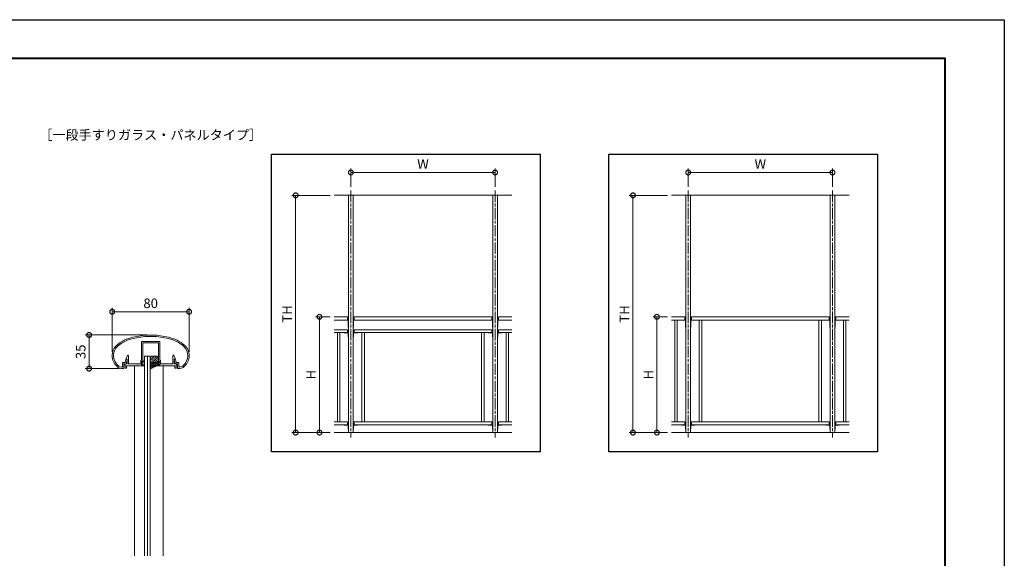
# Model space of a CAD drawing. Units: millimetres. Extents: x 0 to 1680, y 0 to 1188.
# Drawn here: x 656 to 1680, y 627 to 1188 of the extents above; entities that cross this region are included whole.
import ezdxf
from ezdxf.enums import TextEntityAlignment as Align

# ---------------------------------------------------------------- set-up
doc = ezdxf.new("R2010")
doc.units = ezdxf.units.MM
doc.linetypes.add('AM_ISO08W050', pattern=[18, 12, -1.5, 3, -1.5])
for name, color, linetype, lineweight in [('AM_0', 7, 'Continuous', 18), ('AM_1', 14, 'Continuous', 40), ('AM_2', 40, 'Continuous', 9), ('AM_5', 3, 'Continuous', 9), ('AM_7', 4, 'AM_ISO08W050', 9), ('AM_8', 1, 'Continuous', 9)]:
    doc.layers.add(name, color=color, linetype=linetype, lineweight=lineweight)
doc.layers.add('AM_VIEWS', color=1, linetype='Continuous', lineweight=25, plot=False)
doc.styles.add('ゴシック', font='msgothic.ttc')
doc.dimstyles.new('VF$0', dxfattribs={"dimtxt": 10, "dimasz": 10, "dimexe": 4, "dimexo": 4, "dimgap": 2.5, "dimtad": 3, "dimdsep": 46, "dimtxsty": 'ゴシック', "dimblk": 'DOTSMALL', "dimcen": 0, "dimclrd": 256, "dimclre": 256, "dimclrt": 2, "dimadec": 0, "dimazin": 2, "dimtp": 0.1, "dimtm": 0.1, "dimtfac": 0.71, "dimtmove": 0, "dimatfit": 3, "dimldrblk": 'OPEN30', "dimfxl": 1, "dimtfill": 1, "dimtfillclr": 256, "dimlwd": -1, "dimlwe": -1, "dimarcsym": 0})

# ---------------------------------------------------------------- blocks, each defined once
blk = doc.blocks.new('_DotSmall')
at = {"color": 0, "linetype": 'ByBlock', "const_width": 0.5}
blk.add_lwpolyline([(-0.0625, 0, 1), (0.0625, 0, 1)], format="xyb", close=True, dxfattribs=at)
blk = doc.blocks.new('*D317')
at = {"layer": 'AM_5'}
for p, q in [((788, 859.7), (724, 859.7)), ((728, 859.7), (728, 824.7)), ((759.3, 824.7), (724, 824.7))]:
    blk.add_line(p, q, dxfattribs=at)
at = {"layer": 'Defpoints', "color": 0}
for p in [(792, 859.7), (728, 824.7), (763.3, 824.7)]:
    blk.add_point(p, dxfattribs=at)
at = {"layer": 'AM_5', "linetype": 'ByBlock', "xscale": 10, "yscale": 10, "zscale": 10}
for p, rotation in [((728, 859.7), 90), ((728, 824.7), 270)]:
    blk.add_blockref('_DotSmall', p, dxfattribs=dict(at, rotation=rotation))
at = {"layer": 'AM_5', "color": 2, "insert": (720.5, 842.2), "char_height": 10, "attachment_point": 5, "rotation": 90, "style": 'ゴシック', "bg_fill": 3, "box_fill_scale": 1.1, "bg_fill_color": 256, "bg_fill_true_color": 13158600, "bg_fill_transparency": 0}
blk.add_mtext('35', dxfattribs=at)
blk = doc.blocks.new('_Open30')
at = {"color": 0, "linetype": 'ByBlock', "lineweight": -2}
for p, q in [((-1, 0.27), (0, 0)), ((0, 0), (-1, -0.27)), ((0, 0), (-1, 0))]:
    blk.add_line(p, q, dxfattribs=at)
blk = doc.blocks.new('EX-1063')
at = {"layer": 'AM_0'}
for p, q in [((-29.3, 6.3), (-29.3, 2)), ((-29.3, 6.3), (-26.4, 6.3)), ((-28, 5), (-28, 0.5)), ((-28, 5), (-25.5, 5)), ((-26.4, 6.3), (-25.7, 9.4)), ((-25.5, 5), (-24.4, 9.3)), ((-25.2, 9.7), (-24.7, 9.7)), ((25.4, 5), (24.4, 9.3)), ((25.2, 9.7), (24.6, 9.7)), ((28, 5), (25.4, 5)), ((26.4, 6.3), (25.7, 9.4)), ((28.8, 6.3), (26.4, 6.3)), ((28, 5), (28, 0.5)), ((29.3, 5.8), (29.3, 2))]:
    blk.add_line(p, q, dxfattribs=at)
for centre, radius, start, end in [((-9.4, -6.1), 40, 112.4527, 130.7619), ((0, -40), 75, 70.8259, 109.1741), ((0, -40), 73.6, 70.8573, 109.1424), ((9.3, -6.1), 40, 49.2381, 67.5473), ((-25, 13.5), 15, 134.2817, 227.1335), ((-25, 13.5), 13.6, 134.4603, 218.711), ((-9.4, -6.1), 38.6, 112.5113, 130.6971), ((9.3, -6.1), 38.6, 49.3029, 67.4882), ((25, 13.5), 13.6, 312.9783, 45.5398), ((25, 13.5), 15, 312.8665, 45.7183), ((-28.7, 10), 8.6, 216.2864, 262.0521), ((-28.7, 10), 10, 229.2745, 271.0856), ((-29.8, 2), 0.5, 262.0521, 0), ((-28.5, 0.5), 0.5, 271.0856, 0), ((-25.2, 9.2), 0.5, 90, 164.0549), ((-24.7, 9.4), 0.3, 344.0549, 90), ((24.6, 9.4), 0.3, 90, 195.9451), ((25.2, 9.2), 0.5, 15.9451, 90), ((28.5, 0.5), 0.5, 180, 268.9144), ((28.7, 10), 10, 268.9144, 310.7255), ((28.8, 5.8), 0.5, 0, 89.9999), ((29.8, 2), 0.5, 180, 277.9479), ((28.7, 10), 8.6, 277.945, 310.5536)]:
    blk.add_arc(centre, radius, start, end, dxfattribs=at)
blk = doc.blocks.new('*D318')
at = {"layer": 'AM_5'}
for p, q in [((752, 842.1), (752, 887.9)), ((752, 883.9), (832, 883.9)), ((832, 842.1), (832, 887.9))]:
    blk.add_line(p, q, dxfattribs=at)
at = {"layer": 'Defpoints', "color": 0}
for p in [(832, 883.9), (752, 838.1), (832, 838.1)]:
    blk.add_point(p, dxfattribs=at)
at = {"layer": 'AM_5', "linetype": 'ByBlock', "xscale": 10, "yscale": 10, "zscale": 10, "rotation": 180}
blk.add_blockref('_DotSmall', (752, 883.9), dxfattribs=at)
at = {"layer": 'AM_5', "linetype": 'ByBlock', "xscale": 10, "yscale": 10, "zscale": 10}
blk.add_blockref('_DotSmall', (832, 883.9), dxfattribs=at)
at = {"layer": 'AM_5', "color": 2, "insert": (792, 891.4), "char_height": 10, "attachment_point": 5, "style": 'ゴシック', "bg_fill": 3, "box_fill_scale": 1.1, "bg_fill_color": 256, "bg_fill_true_color": 13158600, "bg_fill_transparency": 0}
blk.add_mtext('80', dxfattribs=at)
blk = doc.blocks.new('V-884正面')
at = {"layer": 'AM_0'}
for p, q in [((3, 0), (10, 0)), ((0, -3), (0, -75)), ((0, -75), (3, -75)), ((3, -3), (3, -75)), ((3, -3), (10, -3))]:
    blk.add_line(p, q, dxfattribs=at)
blk.add_arc((3, -3), 3, 90, 180, dxfattribs=at)
blk = doc.blocks.new('V-348正面')
at = {"color": 7, "linetype": 'Continuous'}
for p, q in [((0, -2), (0, -45)), ((3, -45), (0, -45)), ((3, -3), (3, -45))]:
    blk.add_line(p, q, dxfattribs=at)
blk.add_arc((2, -2), 2, 90, 180, dxfattribs=at)
at = {"layer": 'AM_0', "color": 7, "linetype": 'Continuous'}
for p, q in [((8, 0), (2, 0)), ((8, -3), (3, -3))]:
    blk.add_line(p, q, dxfattribs=at)
at = {"layer": 'AM_0'}
for p, q in [((45, 0), (8, 0)), ((45, 0), (45, -3)), ((45, -3), (8, -3))]:
    blk.add_line(p, q, dxfattribs=at)
blk = doc.blocks.new('*D702')
at = {"layer": 'AM_5'}
for p, q in [((1329.7, 878.6), (1314.6, 878.6)), ((1318.6, 758.1), (1318.6, 878.6)), ((1329.7, 758.1), (1314.6, 758.1))]:
    blk.add_line(p, q, dxfattribs=at)
at = {"layer": 'Defpoints', "color": 0}
for p in [(1318.6, 878.6), (1333.7, 878.6), (1333.7, 758.1)]:
    blk.add_point(p, dxfattribs=at)
at = {"layer": 'AM_5', "linetype": 'ByBlock', "xscale": 10, "yscale": 10, "zscale": 10}
for p, rotation in [((1318.6, 878.6), 90), ((1318.6, 758.1), 270)]:
    blk.add_blockref('_DotSmall', p, dxfattribs=dict(at, rotation=rotation))
at = {"layer": 'AM_5', "color": 2, "insert": (1311.1, 818.4), "char_height": 10, "attachment_point": 5, "rotation": 90, "style": 'ゴシック', "bg_fill": 3, "box_fill_scale": 1.1, "bg_fill_color": 256, "bg_fill_true_color": 13158600, "bg_fill_transparency": 0}
blk.add_mtext('H', dxfattribs=at)
blk = doc.blocks.new('*D703')
at = {"layer": 'AM_5'}
for p, q in [((1351.2, 1014.1), (1351.2, 1032.9)), ((1351.2, 1028.9), (1501.2, 1028.9)), ((1501.2, 1014.1), (1501.2, 1032.9))]:
    blk.add_line(p, q, dxfattribs=at)
at = {"layer": 'Defpoints', "color": 0}
for p in [(1501.2, 1028.9), (1351.2, 1010.1), (1501.2, 1010.1)]:
    blk.add_point(p, dxfattribs=at)
at = {"layer": 'AM_5', "linetype": 'ByBlock', "xscale": 10, "yscale": 10, "zscale": 10, "rotation": 180}
blk.add_blockref('_DotSmall', (1351.2, 1028.9), dxfattribs=at)
at = {"layer": 'AM_5', "linetype": 'ByBlock', "xscale": 10, "yscale": 10, "zscale": 10}
blk.add_blockref('_DotSmall', (1501.2, 1028.9), dxfattribs=at)
at = {"layer": 'AM_5', "color": 2, "insert": (1426.2, 1036.4), "char_height": 10, "attachment_point": 5, "style": 'ゴシック', "bg_fill": 3, "box_fill_scale": 1.1, "bg_fill_color": 256, "bg_fill_true_color": 13158600, "bg_fill_transparency": 0}
blk.add_mtext('W', dxfattribs=at)
blk = doc.blocks.new('*D704')
at = {"layer": 'AM_5'}
for p, q in [((1329.7, 1005.1), (1289.7, 1005.1)), ((1293.7, 1005.1), (1293.7, 758.1)), ((1329.7, 758.1), (1289.7, 758.1))]:
    blk.add_line(p, q, dxfattribs=at)
at = {"layer": 'Defpoints', "color": 0}
for p in [(1333.7, 1005.1), (1293.7, 758.1), (1333.7, 758.1)]:
    blk.add_point(p, dxfattribs=at)
at = {"layer": 'AM_5', "linetype": 'ByBlock', "xscale": 10, "yscale": 10, "zscale": 10}
for p, rotation in [((1293.7, 1005.1), 90), ((1293.7, 758.1), 270)]:
    blk.add_blockref('_DotSmall', p, dxfattribs=dict(at, rotation=rotation))
at = {"layer": 'AM_5', "color": 2, "insert": (1286.2, 881.6), "char_height": 10, "attachment_point": 5, "rotation": 90, "style": 'ゴシック', "bg_fill": 3, "box_fill_scale": 1.1, "bg_fill_color": 256, "bg_fill_true_color": 13158600, "bg_fill_transparency": 0}
blk.add_mtext('TH', dxfattribs=at)
blk = doc.blocks.new('*D763')
at = {"layer": 'AM_5'}
for p, q in [((978.8, 878.6), (963.6, 878.6)), ((967.6, 758.1), (967.6, 878.6)), ((978.8, 758.1), (963.6, 758.1))]:
    blk.add_line(p, q, dxfattribs=at)
at = {"layer": 'Defpoints', "color": 0}
for p in [(967.6, 878.6), (982.8, 878.6), (982.8, 758.1)]:
    blk.add_point(p, dxfattribs=at)
at = {"layer": 'AM_5', "linetype": 'ByBlock', "xscale": 10, "yscale": 10, "zscale": 10}
for p, rotation in [((967.6, 878.6), 90), ((967.6, 758.1), 270)]:
    blk.add_blockref('_DotSmall', p, dxfattribs=dict(at, rotation=rotation))
at = {"layer": 'AM_5', "color": 2, "insert": (960.1, 818.4), "char_height": 10, "attachment_point": 5, "rotation": 90, "style": 'ゴシック', "bg_fill": 3, "box_fill_scale": 1.1, "bg_fill_color": 256, "bg_fill_true_color": 13158600, "bg_fill_transparency": 0}
blk.add_mtext('H', dxfattribs=at)
blk = doc.blocks.new('*D764')
at = {"layer": 'AM_5'}
for p, q in [((1000.3, 1014.1), (1000.3, 1032.9)), ((1000.3, 1028.9), (1150.3, 1028.9)), ((1150.3, 1014.1), (1150.3, 1032.9))]:
    blk.add_line(p, q, dxfattribs=at)
at = {"layer": 'Defpoints', "color": 0}
for p in [(1150.3, 1028.9), (1000.3, 1010.1), (1150.3, 1010.1)]:
    blk.add_point(p, dxfattribs=at)
at = {"layer": 'AM_5', "linetype": 'ByBlock', "xscale": 10, "yscale": 10, "zscale": 10, "rotation": 180}
blk.add_blockref('_DotSmall', (1000.3, 1028.9), dxfattribs=at)
at = {"layer": 'AM_5', "linetype": 'ByBlock', "xscale": 10, "yscale": 10, "zscale": 10}
blk.add_blockref('_DotSmall', (1150.3, 1028.9), dxfattribs=at)
at = {"layer": 'AM_5', "color": 2, "insert": (1075.3, 1036.4), "char_height": 10, "attachment_point": 5, "style": 'ゴシック', "bg_fill": 3, "box_fill_scale": 1.1, "bg_fill_color": 256, "bg_fill_true_color": 13158600, "bg_fill_transparency": 0}
blk.add_mtext('W', dxfattribs=at)
blk = doc.blocks.new('*D765')
at = {"layer": 'AM_5'}
for p, q in [((978.8, 1005.1), (938.8, 1005.1)), ((942.8, 1005.1), (942.8, 758.1)), ((978.8, 758.1), (938.8, 758.1))]:
    blk.add_line(p, q, dxfattribs=at)
at = {"layer": 'Defpoints', "color": 0}
for p in [(982.8, 1005.1), (942.8, 758.1), (982.8, 758.1)]:
    blk.add_point(p, dxfattribs=at)
at = {"layer": 'AM_5', "linetype": 'ByBlock', "xscale": 10, "yscale": 10, "zscale": 10}
for p, rotation in [((942.8, 1005.1), 90), ((942.8, 758.1), 270)]:
    blk.add_blockref('_DotSmall', p, dxfattribs=dict(at, rotation=rotation))
at = {"layer": 'AM_5', "color": 2, "insert": (935.3, 881.6), "char_height": 10, "attachment_point": 5, "rotation": 90, "style": 'ゴシック', "bg_fill": 3, "box_fill_scale": 1.1, "bg_fill_color": 256, "bg_fill_true_color": 13158600, "bg_fill_transparency": 0}
blk.add_mtext('TH', dxfattribs=at)
blk = doc.blocks.new('EX-1102')
at = {"layer": 'AM_0'}
for p, q in [((-9.4, 22.9), (-9.4, 4.1)), ((-8.9, 23.4), (-5.3, 23.4)), ((-8, 22), (8, 22)), ((-8, 22), (-8, 1.7)), ((-5.3, 23.4), (-5, 23.1)), ((-5, 23.1), (-4.7, 23.4)), ((-4.7, 23.4), (-0.3, 23.4)), ((-0.3, 23.4), (0, 23.1)), ((0, 23.1), (0.3, 23.4)), ((4.7, 23.4), (0.3, 23.4)), ((4.7, 23.4), (5, 23.1)), ((5, 23.1), (5.3, 23.4)), ((8.9, 23.4), (5.3, 23.4)), ((8, 22), (8, 1.7)), ((9.4, 22.9), (9.4, 4.1)), ((-27.4, 0), (-27.4, -1.2)), ((-27.4, 0), (-24.4, 0)), ((-25.6, 5.5), (-24.2, 8.7)), ((-25.6, 5), (-25.6, 5.5)), ((-24.4, 5), (-25.6, 5)), ((-24.4, 0), (-24.4, 5)), ((-23.2, 0), (-23.2, 8.5)), ((-14.3, 0), (-14, -0.3)), ((-12.8, 0), (-12.5, -0.3)), ((-10.3, 3.2), (-9.4, 4.1)), ((-10.3, 3.2), (-10.3, 0)), ((-9.4, 2.4), (-9.4, -1.2)), ((-9.4, 2.4), (-8.8, 2.4)), ((-8.8, 2.4), (-8.4, 1.6)), ((8.8, 2.4), (8.4, 1.6)), ((9.4, 2.4), (8.8, 2.4)), ((10.3, 3.2), (9.4, 4.1)), ((9.4, 2.4), (9.4, -1.2)), ((10.3, 3.2), (10.3, 0)), ((12.8, 0), (12.5, -0.3)), ((14.3, 0), (14, -0.3)), ((23.2, 0), (23.2, 8.5)), ((25.6, 5.5), (24.2, 8.7)), ((24.4, 5), (25.6, 5)), ((24.4, 0), (24.4, 5)), ((27.4, 0), (24.4, 0)), ((25.6, 5), (25.6, 5.5)), ((27.4, 0), (27.4, -1.2)), ((-27.4, -1.2), (-26.4, -1.2)), ((-26.4, -1.2), (-26.4, -4.5)), ((-26.4, -4.5), (-25.2, -4.5)), ((-8, -2), (-25.2, -2)), ((-25.2, -2), (-25.2, -4.5)), ((-23.2, 0), (-14.3, 0)), ((-14, -0.3), (-13.7, 0)), ((-13.7, 0), (-12.8, 0)), ((-12.5, -0.3), (-12.2, 0)), ((-12.2, 0), (-10.3, 0)), ((-9.4, -1.2), (-8.8, -1.2)), ((-8.8, -1.2), (-8.4, -0.4)), ((-8, -0.5), (-8, -2)), ((8, -0.5), (8, -2)), ((8, -1.5), (8, -0.8)), ((8, -2), (25.2, -2)), ((8.8, -1.2), (8.4, -0.4)), ((9.4, -1.2), (8.8, -1.2)), ((10.3, 0), (12.2, 0)), ((12.5, -0.3), (12.2, 0)), ((12.8, 0), (13.7, 0)), ((14, -0.3), (13.7, 0)), ((14.3, 0), (23.2, 0)), ((25.2, -2), (25.2, -4.5)), ((26.4, -4.5), (25.2, -4.5)), ((26.4, -1.2), (26.4, -4.5)), ((27.4, -1.2), (26.4, -1.2))]:
    blk.add_line(p, q, dxfattribs=at)
for centre, radius, start, end in [((-8.9, 22.9), 0.5, 90, 180), ((8.9, 22.9), 0.5, 0, 90), ((-23.7, 8.5), 0.5, 360, 155.7449), ((-8.2, 1.7), 0.2, 208.0718, 0), ((8.2, 1.7), 0.2, 180, 331.9282), ((23.7, 8.5), 0.5, 24.2551, 180), ((-8.2, -0.5), 0.2, 360, 151.9282), ((8.2, -0.5), 0.2, 28.0718, 180)]:
    blk.add_arc(centre, radius, start, end, dxfattribs=at)
blk = doc.blocks.new('O-131H')
at = {"layer": 'AM_0'}
for p, q in [((-2.6, 2.6), (-2.6, 1.4)), ((-2.6, 1.4), (-0.8, 1.4)), ((-2.2, 3), (-2.2, 3)), ((-1.8, 2.6), (1.9, 2.6)), ((-0.8, 0.9), (-1.3, 0.3)), ((-1.3, 0.3), (-1.3, 0)), ((-1.3, 0), (1.3, 0)), ((-0.8, 1.4), (-0.8, 0.9)), ((2.7, 1.4), (0.7, 1.4)), ((0.7, 1.4), (0.7, 0.9)), ((0.7, 0.9), (1.3, 0.3)), ((1.3, 0.3), (1.3, 0)), ((2.2, 3), (2.2, 3)), ((2.7, 2.6), (2.7, 1.4))]:
    blk.add_line(p, q, dxfattribs=at)
for centre in [(-2.2, 2.6), (2.2, 2.6)]:
    blk.add_arc(centre, 0.4, 0, 180, dxfattribs=at)
blk = doc.blocks.new('シールA')
at = {"layer": 'AM_8'}
h = blk.add_hatch(dxfattribs=at)
h.set_pattern_fill('ANSI33', color=256, scale=0.5, style=0)
h.set_pattern_definition([(45, (-756.973, -521.9268), (-2.245064, 2.245064), []), (45, (-754.728, -521.9268), (-2.245064, 2.245064), [1.5875, -0.79375])])
edge = h.paths.add_edge_path()
edge.add_line((-1, 10), (-7.4, 10))
edge.add_arc((-7.4, 9), 1, 90, 180)
edge.add_line((-8.4, 9), (-8.4, 4.7))
edge.add_arc((-7.4, 4.7), 1, 180, 270)
edge.add_line((-7.4, 3.7), (-1, 3.7))
edge.add_arc((-1, 4.7), 1, 270, 0.0002)
edge.add_line((0, 4.7), (0, 9))
edge.add_arc((-1, 9), 1, 360, 90)
h = blk.add_hatch(dxfattribs=at)
h.set_pattern_fill('ANSI37', color=256, scale=0.5, style=0)
h.set_pattern_definition([(45, (-759.8062, -518.9702), (-1.122532, 1.122532), []), (135, (-759.8062, -518.9702), (-1.122532, -1.122532), [])])
edge = h.paths.add_edge_path()
edge.add_line((-8.4, 4.7), (-8.4, -3.4))
edge.add_arc((1.4, -15.5), 15.5, 95.206, 129.1266, ccw=False)
edge.add_line((0, 0), (0, 4.7))
edge.add_arc((-1, 4.7), 1, 270, 360, ccw=False)
edge.add_line((-1, 3.7), (-7.4, 3.7))
edge.add_arc((-7.4, 4.7), 1, 180, 270, ccw=False)
at = {"layer": 'AM_2'}
for p, q in [((-8.4, 4.7), (-8.4, 9)), ((-8.4, 4.7), (-8.4, -3.4)), ((-7.4, 10), (-1, 10)), ((-1, 3.7), (-7.4, 3.7)), ((-1, 3.7), (-7.4, 3.7)), ((0, 9), (0, 4.7)), ((0, 4.7), (0, 0))]:
    blk.add_line(p, q, dxfattribs=at)
for centre, radius, start, end in [((-7.4, 9), 1, 90, 180), ((-7.4, 4.7), 1, 180, 270), ((-7.4, 4.7), 1, 180, 270), ((1.4, -15.5), 15.5, 95.1879, 129.1266), ((-1, 9), 1, 0, 90), ((-1, 4.7), 1, 270, 0), ((-1, 4.7), 1, 270, 0)]:
    blk.add_arc(centre, radius, start, end, dxfattribs=at)

msp = doc.modelspace()

# ---------------------------------------------------------------- linework, layer by layer
at = {"layer": 'AM_0'}
for p, q in [((997.8093, 1005.1126), (997.8093, 758.1126)), ((1002.8093, 1005.1126), (1002.8093, 758.1126)), ((1147.8093, 1005.1126), (1147.8093, 758.1126)), ((1152.8093, 1005.1126), (1152.8093, 758.1126)), ((1348.7232, 1005.1126), (1348.7232, 758.1126)), ((1353.7232, 1005.1126), (1353.7232, 758.1126)), ((1498.7232, 1005.1126), (1498.7232, 758.1126)), ((1503.7232, 1005.1126), (1503.7232, 758.1126)), ((982.8093, 878.6126), (996.8093, 878.6126)), ((982.8093, 875.1126), (996.8093, 875.1126)), ((996.8093, 878.6126), (996.8093, 875.1126)), ((1003.8093, 878.6126), (1003.8093, 875.1126)), ((1146.8093, 878.6126), (1003.8093, 878.6126)), ((1146.8093, 875.1126), (1003.8093, 875.1126)), ((1146.8093, 878.6126), (1146.8093, 875.1126)), ((1153.8093, 878.6126), (1153.8093, 875.1126)), ((1167.8093, 878.6126), (1153.8093, 878.6126)), ((1167.8093, 875.1126), (1153.8093, 875.1126)), ((1333.7232, 878.6126), (1347.7232, 878.6126)), ((1333.7232, 875.1126), (1347.7232, 875.1126)), ((1337.2232, 875.1126), (1337.2232, 769.1126)), ((1339.7232, 875.1126), (1339.7232, 769.1126)), ((1347.7232, 878.6126), (1347.7232, 875.1126)), ((1354.7232, 878.6126), (1354.7232, 875.1126)), ((1497.7232, 878.6126), (1354.7232, 878.6126)), ((1497.7232, 875.1126), (1354.7232, 875.1126)), ((1362.7232, 875.1126), (1362.7232, 769.1126)), ((1365.2232, 875.1126), (1365.2232, 769.1126)), ((1487.2232, 875.1126), (1487.2232, 769.1126)), ((1489.7232, 875.1126), (1489.7232, 769.1126)), ((1497.7232, 878.6126), (1497.7232, 875.1126)), ((1504.7232, 878.6126), (1504.7232, 875.1126)), ((1518.7232, 878.6126), (1504.7232, 878.6126)), ((1518.7232, 875.1126), (1504.7232, 875.1126)), ((1512.7232, 875.1126), (1512.7232, 769.1126)), ((1515.2232, 875.1126), (1515.2232, 769.1126)), ((982.8093, 865.1126), (996.8093, 865.1126)), ((982.8093, 862.1126), (996.8093, 862.1126)), ((986.3093, 862.1126), (986.3093, 769.1126)), ((988.8093, 862.1126), (988.8093, 769.1126)), ((996.8093, 865.1126), (996.8093, 862.1126)), ((1146.8093, 865.1126), (1003.8093, 865.1126)), ((1003.8093, 865.1126), (1003.8093, 862.1126)), ((1146.8093, 862.1126), (1003.8093, 862.1126)), ((1011.8093, 862.1126), (1011.8093, 769.1126)), ((1014.3093, 862.1126), (1014.3093, 769.1126)), ((1136.3093, 862.1126), (1136.3093, 769.1126)), ((1138.8093, 862.1126), (1138.8093, 769.1126)), ((1146.8093, 865.1126), (1146.8093, 862.1126)), ((1153.8093, 865.1126), (1153.8093, 862.1126)), ((1167.8093, 865.1126), (1153.8093, 865.1126)), ((1167.8093, 862.1126), (1153.8093, 862.1126)), ((1161.8093, 862.1126), (1161.8093, 769.1126)), ((1164.3093, 862.1126), (1164.3093, 769.1126)), ((785.6095, 837.6834), (791.6095, 837.6834)), ((785.6095, 837.6834), (785.6095, 629.6509)), ((791.6095, 837.6834), (791.6095, 629.6509)), ((775.0095, 827.6834), (775.0095, 629.6509)), ((805.0095, 827.6834), (805.0095, 629.6509)), ((982.8093, 769.1126), (996.8093, 769.1126)), ((996.8093, 769.1126), (996.8093, 766.1126)), ((1003.8093, 769.1126), (1003.8093, 766.1126)), ((1146.8093, 769.1126), (1003.8093, 769.1126)), ((1146.8093, 769.1126), (1146.8093, 766.1126)), ((1153.8093, 769.1126), (1153.8093, 766.1126)), ((1167.8093, 769.1126), (1153.8093, 769.1126)), ((1333.7232, 769.1126), (1347.7232, 769.1126)), ((1347.7232, 769.1126), (1347.7232, 766.1126)), ((1354.7232, 769.1126), (1354.7232, 766.1126)), ((1497.7232, 769.1126), (1354.7232, 769.1126)), ((1497.7232, 769.1126), (1497.7232, 766.1126)), ((1504.7232, 769.1126), (1504.7232, 766.1126)), ((1518.7232, 769.1126), (1504.7232, 769.1126)), ((982.8093, 766.1126), (996.8093, 766.1126)), ((1146.8093, 766.1126), (1003.8093, 766.1126)), ((1167.8093, 766.1126), (1153.8093, 766.1126)), ((1333.7232, 766.1126), (1347.7232, 766.1126)), ((1497.7232, 766.1126), (1354.7232, 766.1126)), ((1518.7232, 766.1126), (1504.7232, 766.1126))]:
    msp.add_line(p, q, dxfattribs=at)
at = {"layer": 'AM_1'}
msp.add_lwpolyline([(62, 40), (62, 1148), (1618, 1148), (1618, 40)], close=True, dxfattribs=at)
at = {"layer": 'AM_2'}
for p, q in [((982.8093, 1005.1126), (1167.8093, 1005.1126)), ((1333.7232, 1005.1126), (1518.7232, 1005.1126)), ((788.6095, 837.6834), (788.6095, 629.6509)), ((982.8093, 758.1126), (1167.8093, 758.1126)), ((1333.7232, 758.1126), (1518.7232, 758.1126))]:
    msp.add_line(p, q, dxfattribs=at)
at = {"layer": 'AM_7'}
for p, q in [((1000.3093, 1010.1126), (1000.3093, 753.1126)), ((1150.3093, 1010.1126), (1150.3093, 753.1126)), ((1351.2232, 1010.1126), (1351.2232, 753.1126)), ((1501.2232, 1010.1126), (1501.2232, 753.1126))]:
    msp.add_line(p, q, dxfattribs=at)
at = {"layer": 'AM_VIEWS'}
for points in [[(0, 0), (0, 1188), (1680, 1188), (1680, 0)], [(917.6721, 1048), (1197.0861, 1048), (1197.0861, 737.8596), (917.6721, 737.8596)], [(1268.5861, 1048), (1548, 1048), (1548, 737.8596), (1268.5861, 737.8596)]]:
    msp.add_lwpolyline(points, close=True, dxfattribs=at)

# ---------------------------------------------------------------- block references
at = {"layer": 'AM_0', "yscale": 0.1, "zscale": 0.1}
for name, p, xscale in [('V-884正面', (997.8093, 875.4126), -0.1), ('V-884正面', (1002.8093, 875.4126), 0.1), ('V-884正面', (1147.8093, 875.4126), -0.1), ('V-884正面', (1152.8093, 875.4126), 0.1), ('V-884正面', (1348.7232, 875.4126), -0.1), ('V-884正面', (1353.7232, 875.4126), 0.1), ('V-884正面', (1498.7232, 875.4126), -0.1), ('V-884正面', (1503.7232, 875.4126), 0.1), ('V-348正面', (997.8093, 862.1126), -0.1), ('V-348正面', (1002.8093, 862.1126), 0.1), ('V-348正面', (1147.8093, 862.1126), -0.1), ('V-348正面', (1152.8093, 862.1126), 0.1), ('V-348正面', (997.8093, 766.1126), -0.1), ('V-348正面', (1002.8093, 766.1126), 0.1), ('V-348正面', (1147.8093, 766.1126), -0.1), ('V-348正面', (1152.8093, 766.1126), 0.1), ('V-348正面', (1348.7232, 766.1126), -0.1), ('V-348正面', (1353.7232, 766.1126), 0.1), ('V-348正面', (1498.7232, 766.1126), -0.1), ('V-348正面', (1503.7232, 766.1126), 0.1)]:
    msp.add_blockref(name, p, dxfattribs=dict(at, xscale=xscale))
at = {"layer": 'AM_0'}
for name, p in [('EX-1063', (792.0001, 824.6509)), ('EX-1102', (792.0095, 829.6834)), ('シールA', (800.0094, 827.6834))]:
    msp.add_blockref(name, p, dxfattribs=at)
at = {"layer": 'AM_0', "rotation": 270}
msp.add_blockref('O-131H', (782.6095, 830.2835), dxfattribs=at)

# ---------------------------------------------------------------- texts
at = {"layer": 'AM_0', "style": 'ゴシック'}
msp.add_text('［一段手すりガラス・パネルタイプ］', height=10, dxfattribs=at).set_placement((792, 1068), align=Align.MIDDLE_CENTER)

# ---------------------------------------------------------------- next in the draw order: dimensions: what is measured, and where the dimension line sits
at = {"layer": 'AM_5'}
for base, p1, p2, picture, middle in [((1150.3093, 1028.9243), (1000.3093, 1010.1126), (1150.3093, 1010.1126), '*D764', (1075.3093, 1036.4243)), ((1501.2232, 1028.9243), (1351.2232, 1010.1126), (1501.2232, 1010.1126), '*D703', (1426.2232, 1036.4243))]:
    dim = msp.add_linear_dim(base=base, p1=p1, p2=p2, text='W', dimstyle='VF$0', override={"dimlfac": 10, "dimtfill": 1, "dimtfillclr": 256}, dxfattribs=at)
    dim.commit()
    dim.dimension.update_dxf_attribs({"geometry": picture, "text_midpoint": middle})
for base, p1, p2, picture, middle in [((967.637, 878.6126), (982.8093, 758.1126), (982.8093, 878.6126), '*D763', (960.137, 818.3626)), ((1318.551, 878.6126), (1333.7232, 758.1126), (1333.7232, 878.6126), '*D702', (1311.051, 818.3626))]:
    dim = msp.add_linear_dim(base=base, p1=p1, p2=p2, angle=90, text='H', dimstyle='VF$0', override={"dimlfac": 10, "dimtfill": 1, "dimtfillclr": 256}, dxfattribs=at)
    dim.commit()
    dim.dimension.update_dxf_attribs({"geometry": picture, "text_midpoint": middle})
dim = msp.add_linear_dim(base=(728.0437, 824.6652), p1=(792, 859.6509), p2=(763.3201, 824.6652), angle=90, dimstyle='VF$0', override={"dimdec": 1}, dxfattribs=at)
dim.commit()
dim.dimension.update_dxf_attribs({"geometry": '*D317', "text_midpoint": (720.5437, 842.158)})

# ---------------------------------------------------------------- next in the draw order: dimensions: what is measured, and where the dimension line sits
for base, p1, p2, picture, middle in [((942.8093, 758.1126), (982.8093, 1005.1126), (982.8093, 758.1126), '*D765', (935.3093, 881.6126)), ((1293.7232, 758.1126), (1333.7232, 1005.1126), (1333.7232, 758.1126), '*D704', (1286.2232, 881.6126))]:
    dim = msp.add_linear_dim(base=base, p1=p1, p2=p2, angle=90, text='TH', dimstyle='VF$0', override={"dimlfac": 10, "dimtfill": 1, "dimtfillclr": 256}, dxfattribs=at)
    dim.commit()
    dim.dimension.update_dxf_attribs({"geometry": picture, "text_midpoint": middle})
dim = msp.add_linear_dim(base=(831.9938, 883.8787), p1=(751.9939, 838.1135), p2=(831.9938, 838.1135), dimstyle='VF$0', dxfattribs=at)
dim.commit()
dim.dimension.update_dxf_attribs({"geometry": '*D318', "text_midpoint": (791.9939, 891.3787)})

doc.saveas('drawing.dxf')
